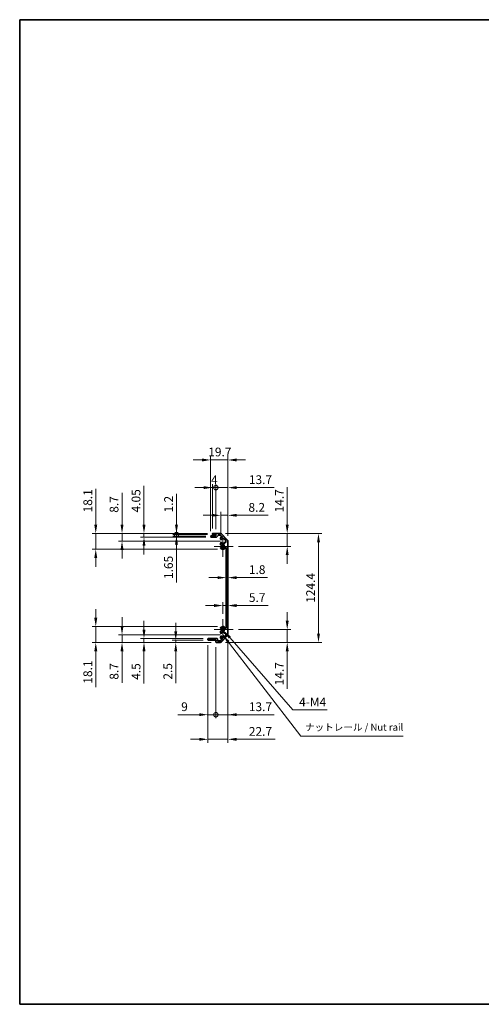
# Model space of a CAD drawing. Units: millimetres. Extents: x 0 to 12572, y -45 to 1686.
# Drawn here: x 7078 to 7605, y 0 to 1124 of the extents above; entities that cross this region are included whole.
import ezdxf

# ---------------------------------------------------------------- set-up
doc = ezdxf.new("R2010")
doc.units = ezdxf.units.MM
doc.linetypes.add('CHAIN', pattern=[0.3543, 0.2362, -0.0295, 0.0591, -0.0295])
for name, color, linetype, lineweight in [('Border (ISO)', 7, 'Continuous', 35), ('Center Mark (ISO)', 131, 'Continuous', 18), ('Dimension (ISO)', 7, 'Continuous', 18), ('Dimension (ISO) @ 1', 7, 'Continuous', 18), ('Symbol (ISO)', 7, 'Continuous', 18), ('Symbol (ISO) @ 1', 7, 'Continuous', 18), ('Visible (ISO)', 7, 'Continuous', 35), ('Visible Narrow (ISO)', 7, 'Continuous', 25)]:
    doc.layers.add(name, color=color, linetype=linetype, lineweight=lineweight)
doc.styles.add('Note Text (TK)', font='txt')
doc.styles.add('Note Text (TK)English', font='arial.ttf')
doc.dimstyles.new('Default - Method 1b (TK)$7', dxfattribs={"dimscale": 6, "dimtxt": 2.5, "dimasz": 2.5, "dimexe": 1, "dimexo": 1.5, "dimgap": 1, "dimtad": 1, "dimtoh": 1, "dimrnd": 1e-08, "dimdsep": 46, "dimtxsty": 'Note Text (TK)', "dimcen": 0.09, "dimdle": 5, "dimclrd": 100, "dimclre": 100, "dimclrt": 7, "dimadec": 1, "dimazin": 1, "dimtfac": 1, "dimtmove": 0, "dimatfit": 3, "dimfxl": 1, "dimtolj": 1, "dimlwd": -1, "dimlwe": -1, "dimarcsym": 0})
doc.dimstyles.new('Default - Method 1b (TK)English', dxfattribs={"dimscale": 4, "dimtxt": 2.5, "dimasz": 2.5, "dimexe": 1, "dimexo": 1.5, "dimgap": 1, "dimtad": 1, "dimtoh": 1, "dimrnd": 1e-08, "dimdsep": 46, "dimtxsty": 'Note Text (TK)English', "dimcen": 0.09, "dimdle": 5, "dimclrd": 100, "dimclre": 100, "dimclrt": 7, "dimadec": 1, "dimazin": 1, "dimtfac": 1, "dimtmove": 0, "dimatfit": 3, "dimfxl": 1, "dimtolj": 1, "dimlwd": -1, "dimlwe": -1, "dimarcsym": 0})

# ---------------------------------------------------------------- blocks, each defined once
blk = doc.blocks.new('図面枠 tk図枠')
at = {"layer": 'Border (ISO)'}
for p, q in [((21, 289), (412, 289)), ((21, 289), (21, 8)), ((412, 289), (412, 8)), ((21, 8), (412, 8))]:
    blk.add_line(p, q, dxfattribs=at)
blk = doc.blocks.new('*D96')
at = {"layer": 'Defpoints', "color": 0}
for p in [(7314, 487.1), (7315.8, 487.1), (7315.8, 487.1)]:
    blk.add_point(p, dxfattribs=at)
at = {"layer": 'Dimension (ISO)', "color": 100}
for p, q in [((7304, 487.1), (7294, 487.1)), ((7314, 487.1), (7315.8, 487.1)), ((7325.8, 487.1), (7361.1, 487.1))]:
    blk.add_line(p, q, dxfattribs=at)
for points in [[(7304, 488.7), (7304, 485.4), (7314, 487.1)], [(7325.8, 488.7), (7325.8, 485.4), (7315.8, 487.1)]]:
    blk.add_solid(points, dxfattribs=at)
at = {"layer": 'Dimension (ISO)', "color": 7, "insert": (7339.8, 496.2), "char_height": 10, "attachment_point": 4, "style": 'Note Text (TK)English'}
blk.add_mtext('\\A1;1.8', dxfattribs=at)
blk = doc.blocks.new('*D97')
at = {"layer": 'Defpoints', "color": 0}
for p in [(7315.8, 455.2), (7315.8, 455.2), (7310.1, 439.6)]:
    blk.add_point(p, dxfattribs=at)
at = {"layer": 'Dimension (ISO)', "color": 100}
for p, q in [((7300.1, 455.2), (7290.1, 455.2)), ((7310.1, 445.6), (7310.1, 459.2)), ((7310.1, 455.2), (7315.8, 455.2)), ((7325.8, 455.2), (7362, 455.2))]:
    blk.add_line(p, q, dxfattribs=at)
for points in [[(7300.1, 456.9), (7300.1, 453.5), (7310.1, 455.2)], [(7325.8, 456.9), (7325.8, 453.5), (7315.8, 455.2)]]:
    blk.add_solid(points, dxfattribs=at)
at = {"layer": 'Dimension (ISO)', "color": 7, "insert": (7339.8, 464.3), "char_height": 10, "attachment_point": 4, "style": 'Note Text (TK)English'}
blk.add_mtext('\\A1;5.7', dxfattribs=at)
blk = doc.blocks.new('*D98')
at = {"layer": 'Defpoints', "color": 0}
for p in [(7307, 537.5), (7383.6, 537.5), (7321.9, 522.8)]:
    blk.add_point(p, dxfattribs=at)
at = {"layer": 'Dimension (ISO)', "color": 100}
for p, q in [((7383.6, 547.5), (7383.6, 590.5)), ((7313, 537.5), (7387.6, 537.5)), ((7383.6, 522.8), (7383.6, 537.5)), ((7327.9, 522.8), (7387.6, 522.8)), ((7383.6, 512.8), (7383.6, 502.8))]:
    blk.add_line(p, q, dxfattribs=at)
for points in [[(7381.9, 547.5), (7385.3, 547.5), (7383.6, 537.5)], [(7381.9, 512.8), (7385.3, 512.8), (7383.6, 522.8)]]:
    blk.add_solid(points, dxfattribs=at)
at = {"layer": 'Dimension (ISO)', "color": 7, "insert": (7374.6, 561.5), "char_height": 10, "attachment_point": 4, "rotation": 90, "style": 'Note Text (TK)English'}
blk.add_mtext('\\A1;14.7', dxfattribs=at)
blk = doc.blocks.new('*D99')
at = {"layer": 'Defpoints', "color": 0}
for p in [(7321.9, 427.8), (7307, 413.1), (7383.6, 413.1)]:
    blk.add_point(p, dxfattribs=at)
at = {"layer": 'Dimension (ISO)', "color": 100}
for p, q in [((7383.6, 437.8), (7383.6, 447.8)), ((7327.9, 427.8), (7387.6, 427.8)), ((7383.6, 427.8), (7383.6, 413.1)), ((7313, 413.1), (7387.6, 413.1)), ((7383.6, 403.1), (7383.6, 360.1))]:
    blk.add_line(p, q, dxfattribs=at)
for points in [[(7381.9, 437.8), (7385.3, 437.8), (7383.6, 427.8)], [(7381.9, 403.1), (7385.3, 403.1), (7383.6, 413.1)]]:
    blk.add_solid(points, dxfattribs=at)
at = {"layer": 'Dimension (ISO)', "color": 7, "insert": (7374.6, 364.1), "char_height": 10, "attachment_point": 4, "rotation": 90, "style": 'Note Text (TK)English'}
blk.add_mtext('\\A1;14.7', dxfattribs=at)
blk = doc.blocks.new('*D100')
at = {"layer": 'Defpoints', "color": 0}
for p in [(7307, 537.5), (7307, 413.1), (7419.3, 413.1)]:
    blk.add_point(p, dxfattribs=at)
at = {"layer": 'Dimension (ISO)', "color": 100}
for p, q in [((7313, 537.5), (7423.3, 537.5)), ((7419.3, 527.5), (7419.3, 423.1)), ((7313, 413.1), (7423.3, 413.1))]:
    blk.add_line(p, q, dxfattribs=at)
for points in [[(7417.7, 527.5), (7421, 527.5), (7419.3, 537.5)], [(7417.7, 423.1), (7421, 423.1), (7419.3, 413.1)]]:
    blk.add_solid(points, dxfattribs=at)
at = {"layer": 'Dimension (ISO)', "color": 7, "insert": (7410.3, 458.3), "char_height": 10, "attachment_point": 4, "rotation": 90, "style": 'Note Text (TK)English'}
blk.add_mtext('\\A1;124.4', dxfattribs=at)
blk = doc.blocks.new('_DotSmall')
at = {"color": 0, "linetype": 'ByBlock', "const_width": 0.5}
blk.add_lwpolyline([(-0.0625, 0, 1), (0.0625, 0, 1)], format="xyb", close=True, dxfattribs=at)
blk = doc.blocks.new('*D101')
at = {"layer": 'Defpoints', "color": 0}
for p in [(7302.1, 589.8), (7298.1, 537), (7302.1, 536.3)]:
    blk.add_point(p, dxfattribs=at)
at = {"layer": 'Dimension (ISO)', "color": 100}
for p, q in [((7288.1, 589.8), (7278.1, 589.8)), ((7298.1, 543), (7298.1, 593.8)), ((7298.1, 589.8), (7302.1, 589.8)), ((7302.1, 542.3), (7302.1, 593.8)), ((7302.1, 589.8), (7312.1, 589.8))]:
    blk.add_line(p, q, dxfattribs=at)
blk.add_solid([(7288.1, 591.5), (7288.1, 588.2), (7298.1, 589.8)], dxfattribs=at)
at = {"layer": 'Dimension (ISO)', "color": 100, "xscale": 10, "yscale": 10, "zscale": 10, "rotation": 180}
blk.add_blockref('_DotSmall', (7302.1, 589.8), dxfattribs=at)
at = {"layer": 'Dimension (ISO)', "color": 7, "insert": (7296.6, 598.8), "char_height": 10, "attachment_point": 4, "style": 'Note Text (TK)English'}
blk.add_mtext('\\A1;4', dxfattribs=at)
blk = doc.blocks.new('*D102')
at = {"layer": 'Defpoints', "color": 0}
for p in [(7315.8, 589.8), (7302.1, 536.3), (7315.8, 528.7)]:
    blk.add_point(p, dxfattribs=at)
at = {"layer": 'Dimension (ISO)', "color": 100}
for p, q in [((7302.1, 589.8), (7292.1, 589.8)), ((7302.1, 542.3), (7302.1, 593.8)), ((7302.1, 589.8), (7315.8, 589.8)), ((7315.8, 534.7), (7315.8, 593.8)), ((7325.8, 589.8), (7368.8, 589.8))]:
    blk.add_line(p, q, dxfattribs=at)
blk.add_solid([(7325.8, 591.5), (7325.8, 588.2), (7315.8, 589.8)], dxfattribs=at)
at = {"layer": 'Dimension (ISO)', "color": 100, "xscale": 10, "yscale": 10, "zscale": 10}
blk.add_blockref('_DotSmall', (7302.1, 589.8), dxfattribs=at)
at = {"layer": 'Dimension (ISO)', "color": 7, "insert": (7339.8, 598.9), "char_height": 10, "attachment_point": 4, "style": 'Note Text (TK)English'}
blk.add_mtext('\\A1;13.7', dxfattribs=at)
blk = doc.blocks.new('*D103')
at = {"layer": 'Defpoints', "color": 0}
for p in [(7315.8, 621.4), (7296.1, 534.1), (7315.8, 528.7)]:
    blk.add_point(p, dxfattribs=at)
at = {"layer": 'Dimension (ISO)', "color": 100}
for p, q in [((7286.1, 621.4), (7276.1, 621.4)), ((7296.1, 540.1), (7296.1, 625.4)), ((7296.1, 621.4), (7315.8, 621.4)), ((7315.8, 534.7), (7315.8, 625.4)), ((7325.8, 621.4), (7335.8, 621.4))]:
    blk.add_line(p, q, dxfattribs=at)
for points in [[(7286.1, 623.1), (7286.1, 619.7), (7296.1, 621.4)], [(7325.8, 623.1), (7325.8, 619.7), (7315.8, 621.4)]]:
    blk.add_solid(points, dxfattribs=at)
at = {"layer": 'Dimension (ISO)', "color": 7, "insert": (7293.4, 630.5), "char_height": 10, "attachment_point": 4, "style": 'Note Text (TK)English'}
blk.add_mtext('\\A1;19.7', dxfattribs=at)
blk = doc.blocks.new('*D104')
at = {"layer": 'Defpoints', "color": 0}
for p in [(7315.8, 421.9), (7302.1, 413.6), (7315.8, 330.6)]:
    blk.add_point(p, dxfattribs=at)
at = {"layer": 'Dimension (ISO)', "color": 100}
for p, q in [((7315.8, 415.9), (7315.8, 326.6)), ((7302.1, 407.6), (7302.1, 326.6)), ((7302.1, 330.6), (7292.1, 330.6)), ((7302.1, 330.6), (7315.8, 330.6)), ((7325.8, 330.6), (7368.8, 330.6))]:
    blk.add_line(p, q, dxfattribs=at)
blk.add_solid([(7325.8, 332.3), (7325.8, 329), (7315.8, 330.6)], dxfattribs=at)
at = {"layer": 'Dimension (ISO)', "color": 100, "xscale": 10, "yscale": 10, "zscale": 10}
blk.add_blockref('_DotSmall', (7302.1, 330.6), dxfattribs=at)
at = {"layer": 'Dimension (ISO)', "color": 7, "insert": (7339.8, 339.7), "char_height": 10, "attachment_point": 4, "style": 'Note Text (TK)English'}
blk.add_mtext('\\A1;13.7', dxfattribs=at)
blk = doc.blocks.new('*D105')
at = {"layer": 'Defpoints', "color": 0}
for p in [(7293.1, 416.1), (7302.1, 413.6), (7302.1, 330.6)]:
    blk.add_point(p, dxfattribs=at)
at = {"layer": 'Dimension (ISO)', "color": 100}
for p, q in [((7293.1, 410.1), (7293.1, 326.6)), ((7302.1, 407.6), (7302.1, 326.6)), ((7283.1, 330.6), (7258.5, 330.6)), ((7302.1, 330.6), (7293.1, 330.6)), ((7302.1, 330.6), (7322.1, 330.6))]:
    blk.add_line(p, q, dxfattribs=at)
blk.add_solid([(7283.1, 332.3), (7283.1, 329), (7293.1, 330.6)], dxfattribs=at)
at = {"layer": 'Dimension (ISO)', "color": 100, "xscale": 10, "yscale": 10, "zscale": 10, "rotation": 180}
blk.add_blockref('_DotSmall', (7302.1, 330.6), dxfattribs=at)
at = {"layer": 'Dimension (ISO)', "color": 7, "insert": (7262.5, 339.7), "char_height": 10, "attachment_point": 4, "style": 'Note Text (TK)English'}
blk.add_mtext('\\A1;9', dxfattribs=at)
blk = doc.blocks.new('*D106')
at = {"layer": 'Defpoints', "color": 0}
for p in [(7308.6, 429.4), (7311.5, 426.2)]:
    blk.add_point(p, dxfattribs=at)
at = {"layer": 'Dimension (ISO)', "color": 100}
for p, q in [((7309.7, 427.8), (7310.4, 427.8)), ((7310.1, 427.4), (7310.1, 428.2)), ((7390.1, 336.1), (7318.1, 418.6)), ((7429.1, 336.1), (7390.1, 336.1))]:
    blk.add_line(p, q, dxfattribs=at)
blk.add_solid([(7319.3, 419.7), (7316.8, 417.5), (7311.5, 426.2)], dxfattribs=at)
at = {"layer": 'Dimension (ISO)', "color": 7, "insert": (7394.1, 345.1), "char_height": 10, "attachment_point": 4, "style": 'Note Text (TK)English'}
blk.add_mtext('\\A1; 4-M4', dxfattribs=at)
blk = doc.blocks.new('*D107')
at = {"layer": 'Defpoints', "color": 0}
for p in [(7257.1, 537.5), (7298.6, 537.5), (7298.6, 536.3)]:
    blk.add_point(p, dxfattribs=at)
at = {"layer": 'Dimension (ISO)', "color": 100}
for p, q in [((7257.1, 547.5), (7257.1, 582.7)), ((7292.6, 537.5), (7253.1, 537.5)), ((7292.6, 536.3), (7253.1, 536.3)), ((7257.1, 536.3), (7257.1, 537.5)), ((7257.1, 536.3), (7257.1, 526.3))]:
    blk.add_line(p, q, dxfattribs=at)
blk.add_solid([(7255.4, 547.5), (7258.8, 547.5), (7257.1, 537.5)], dxfattribs=at)
at = {"layer": 'Dimension (ISO)', "color": 100, "xscale": 10, "yscale": 10, "zscale": 10, "rotation": 90}
blk.add_blockref('_DotSmall', (7257.1, 536.3), dxfattribs=at)
at = {"layer": 'Dimension (ISO)', "color": 7, "insert": (7248.1, 561.5), "char_height": 10, "attachment_point": 4, "rotation": 90, "style": 'Note Text (TK)English'}
blk.add_mtext('\\A1;1.2', dxfattribs=at)
blk = doc.blocks.new('*D108')
at = {"layer": 'Defpoints', "color": 0}
for p in [(7257.1, 536.3), (7296.6, 534.6), (7298.6, 536.3)]:
    blk.add_point(p, dxfattribs=at)
at = {"layer": 'Dimension (ISO)', "color": 100}
for p, q in [((7257.1, 536.3), (7257.1, 556.3)), ((7292.6, 536.3), (7253.1, 536.3)), ((7290.6, 534.6), (7253.1, 534.6)), ((7257.1, 536.3), (7257.1, 534.6)), ((7257.1, 524.6), (7257.1, 481.5))]:
    blk.add_line(p, q, dxfattribs=at)
blk.add_solid([(7255.4, 524.6), (7258.8, 524.6), (7257.1, 534.6)], dxfattribs=at)
at = {"layer": 'Dimension (ISO)', "color": 100, "xscale": 10, "yscale": 10, "zscale": 10, "rotation": 270}
blk.add_blockref('_DotSmall', (7257.1, 536.3), dxfattribs=at)
at = {"layer": 'Dimension (ISO)', "color": 7, "insert": (7248, 485.5), "char_height": 10, "attachment_point": 4, "rotation": 90, "style": 'Note Text (TK)English'}
blk.add_mtext('\\A1;1.65', dxfattribs=at)
blk = doc.blocks.new('*D109')
at = {"layer": 'Defpoints', "color": 0}
for p in [(7220, 537.5), (7296.6, 533.4), (7298.6, 537.5)]:
    blk.add_point(p, dxfattribs=at)
at = {"layer": 'Dimension (ISO)', "color": 100}
for p, q in [((7220, 547.5), (7220, 592)), ((7292.6, 537.5), (7216, 537.5)), ((7290.6, 533.4), (7216, 533.4)), ((7220, 533.4), (7220, 537.5)), ((7220, 523.4), (7220, 513.4))]:
    blk.add_line(p, q, dxfattribs=at)
for points in [[(7218.3, 547.5), (7221.7, 547.5), (7220, 537.5)], [(7218.3, 523.4), (7221.7, 523.4), (7220, 533.4)]]:
    blk.add_solid(points, dxfattribs=at)
at = {"layer": 'Dimension (ISO)', "color": 7, "insert": (7210.9, 561.5), "char_height": 10, "attachment_point": 4, "rotation": 90, "style": 'Note Text (TK)English'}
blk.add_mtext('\\A1;4.05', dxfattribs=at)
blk = doc.blocks.new('*D110')
at = {"layer": 'Defpoints', "color": 0}
for p in [(7298.6, 537.5), (7164.9, 519.4), (7310.1, 519.4)]:
    blk.add_point(p, dxfattribs=at)
at = {"layer": 'Dimension (ISO)', "color": 100}
for p, q in [((7164.9, 547.5), (7164.9, 588.6)), ((7292.6, 537.5), (7160.9, 537.5)), ((7164.9, 519.4), (7164.9, 537.5)), ((7304.1, 519.4), (7160.9, 519.4)), ((7164.9, 509.4), (7164.9, 499.4))]:
    blk.add_line(p, q, dxfattribs=at)
for points in [[(7163.2, 547.5), (7166.6, 547.5), (7164.9, 537.5)], [(7163.2, 509.4), (7166.6, 509.4), (7164.9, 519.4)]]:
    blk.add_solid(points, dxfattribs=at)
at = {"layer": 'Dimension (ISO)', "color": 7, "insert": (7155.8, 561.5), "char_height": 10, "attachment_point": 4, "rotation": 90, "style": 'Note Text (TK)English'}
blk.add_mtext('\\A1;18.1', dxfattribs=at)
blk = doc.blocks.new('*D111')
at = {"layer": 'Defpoints', "color": 0}
for p in [(7293.1, 416.1), (7315.8, 421.9), (7315.8, 302.5)]:
    blk.add_point(p, dxfattribs=at)
at = {"layer": 'Dimension (ISO)', "color": 100}
for p, q in [((7315.8, 415.9), (7315.8, 298.5)), ((7293.1, 410.1), (7293.1, 298.5)), ((7283.1, 302.5), (7273.1, 302.5)), ((7293.1, 302.5), (7315.8, 302.5)), ((7325.8, 302.5), (7369.9, 302.5))]:
    blk.add_line(p, q, dxfattribs=at)
for points in [[(7283.1, 304.2), (7283.1, 300.8), (7293.1, 302.5)], [(7325.8, 304.2), (7325.8, 300.8), (7315.8, 302.5)]]:
    blk.add_solid(points, dxfattribs=at)
at = {"layer": 'Dimension (ISO)', "color": 7, "insert": (7339.8, 311.5), "char_height": 10, "attachment_point": 4, "style": 'Note Text (TK)English'}
blk.add_mtext('\\A1;22.7', dxfattribs=at)
blk = doc.blocks.new('*D112')
at = {"layer": 'Defpoints', "color": 0}
for p in [(7256.3, 413.1), (7293.6, 415.6), (7302.6, 413.1)]:
    blk.add_point(p, dxfattribs=at)
at = {"layer": 'Dimension (ISO)', "color": 100}
for p, q in [((7256.3, 425.6), (7256.3, 435.6)), ((7287.6, 415.6), (7252.3, 415.6)), ((7296.6, 413.1), (7252.3, 413.1)), ((7256.3, 415.6), (7256.3, 413.1)), ((7256.3, 403.1), (7256.3, 366.6))]:
    blk.add_line(p, q, dxfattribs=at)
for points in [[(7254.6, 425.6), (7257.9, 425.6), (7256.3, 415.6)], [(7254.6, 403.1), (7257.9, 403.1), (7256.3, 413.1)]]:
    blk.add_solid(points, dxfattribs=at)
at = {"layer": 'Dimension (ISO)', "color": 7, "insert": (7247.2, 370.6), "char_height": 10, "attachment_point": 4, "rotation": 90, "style": 'Note Text (TK)English'}
blk.add_mtext('\\A1;2.5', dxfattribs=at)
blk = doc.blocks.new('*D113')
at = {"layer": 'Defpoints', "color": 0}
for p in [(7293.6, 417.6), (7220, 413.1), (7302.6, 413.1)]:
    blk.add_point(p, dxfattribs=at)
at = {"layer": 'Dimension (ISO)', "color": 100}
for p, q in [((7220, 427.6), (7220, 437.6)), ((7287.6, 417.6), (7216, 417.6)), ((7220, 417.6), (7220, 413.1)), ((7296.6, 413.1), (7216, 413.1)), ((7220, 403.1), (7220, 366.4))]:
    blk.add_line(p, q, dxfattribs=at)
for points in [[(7218.3, 427.6), (7221.7, 427.6), (7220, 417.6)], [(7218.3, 403.1), (7221.7, 403.1), (7220, 413.1)]]:
    blk.add_solid(points, dxfattribs=at)
at = {"layer": 'Dimension (ISO)', "color": 7, "insert": (7210.9, 370.4), "char_height": 10, "attachment_point": 4, "rotation": 90, "style": 'Note Text (TK)English'}
blk.add_mtext('\\A1;4.5', dxfattribs=at)
blk = doc.blocks.new('*D114')
at = {"layer": 'Defpoints', "color": 0}
for p in [(7310.1, 431.2), (7164.9, 413.1), (7302.6, 413.1)]:
    blk.add_point(p, dxfattribs=at)
at = {"layer": 'Dimension (ISO)', "color": 100}
for p, q in [((7164.9, 441.2), (7164.9, 451.2)), ((7304.1, 431.2), (7160.9, 431.2)), ((7164.9, 431.2), (7164.9, 413.1)), ((7296.6, 413.1), (7160.9, 413.1)), ((7164.9, 403.1), (7164.9, 362))]:
    blk.add_line(p, q, dxfattribs=at)
for points in [[(7163.2, 441.2), (7166.6, 441.2), (7164.9, 431.2)], [(7163.2, 403.1), (7166.6, 403.1), (7164.9, 413.1)]]:
    blk.add_solid(points, dxfattribs=at)
at = {"layer": 'Dimension (ISO)', "color": 7, "insert": (7155.8, 366), "char_height": 10, "attachment_point": 4, "rotation": 90, "style": 'Note Text (TK)English'}
blk.add_mtext('\\A1;18.1', dxfattribs=at)
blk = doc.blocks.new('*D115')
at = {"layer": 'Defpoints', "color": 0}
for p in [(7194.9, 537.5), (7298.6, 537.5), (7313.3, 528.8)]:
    blk.add_point(p, dxfattribs=at)
at = {"layer": 'Dimension (ISO)', "color": 100}
for p, q in [((7194.9, 547.5), (7194.9, 583.7)), ((7292.6, 537.5), (7190.9, 537.5)), ((7307.3, 528.8), (7190.9, 528.8)), ((7194.9, 528.8), (7194.9, 537.5)), ((7194.9, 518.8), (7194.9, 508.8))]:
    blk.add_line(p, q, dxfattribs=at)
for points in [[(7193.2, 547.5), (7196.6, 547.5), (7194.9, 537.5)], [(7193.2, 518.8), (7196.6, 518.8), (7194.9, 528.8)]]:
    blk.add_solid(points, dxfattribs=at)
at = {"layer": 'Dimension (ISO)', "color": 7, "insert": (7185.8, 570.6), "char_height": 10, "attachment_point": 5, "rotation": 90, "style": 'Note Text (TK)English'}
blk.add_mtext('\\A1;8.7', dxfattribs=at)
blk = doc.blocks.new('*D116')
at = {"layer": 'Defpoints', "color": 0}
for p in [(7313.3, 421.8), (7194.9, 413.1), (7302.6, 413.1)]:
    blk.add_point(p, dxfattribs=at)
at = {"layer": 'Dimension (ISO)', "color": 100}
for p, q in [((7194.9, 431.8), (7194.9, 441.8)), ((7307.3, 421.8), (7190.9, 421.8)), ((7194.9, 421.8), (7194.9, 413.1)), ((7296.6, 413.1), (7190.9, 413.1)), ((7194.9, 403.1), (7194.9, 366.9))]:
    blk.add_line(p, q, dxfattribs=at)
for points in [[(7193.2, 431.8), (7196.6, 431.8), (7194.9, 421.8)], [(7193.2, 403.1), (7196.6, 403.1), (7194.9, 413.1)]]:
    blk.add_solid(points, dxfattribs=at)
at = {"layer": 'Dimension (ISO)', "color": 7, "insert": (7185.8, 380), "char_height": 10, "attachment_point": 5, "rotation": 90, "style": 'Note Text (TK)English'}
blk.add_mtext('\\A1;8.7', dxfattribs=at)
blk = doc.blocks.new('*D117')
at = {"layer": 'Defpoints', "color": 0}
for p in [(7315.8, 558.2), (7307.6, 532.6), (7315.8, 528.7)]:
    blk.add_point(p, dxfattribs=at)
at = {"layer": 'Dimension (ISO)', "color": 100}
for p, q in [((7307.6, 538.6), (7307.6, 562.2)), ((7315.8, 534.7), (7315.8, 562.2)), ((7297.6, 558.2), (7287.6, 558.2)), ((7307.6, 558.2), (7315.8, 558.2)), ((7325.8, 558.2), (7361.9, 558.2))]:
    blk.add_line(p, q, dxfattribs=at)
for points in [[(7297.6, 559.9), (7297.6, 556.6), (7307.6, 558.2)], [(7325.8, 559.9), (7325.8, 556.6), (7315.8, 558.2)]]:
    blk.add_solid(points, dxfattribs=at)
at = {"layer": 'Dimension (ISO)', "color": 7, "insert": (7348.8, 567.3), "char_height": 10, "attachment_point": 5, "style": 'Note Text (TK)English'}
blk.add_mtext('\\A1;8.2', dxfattribs=at)

msp = doc.modelspace()

# ---------------------------------------------------------------- linework, layer by layer
at = {"layer": 'Center Mark (ISO)', "linetype": 'CHAIN', "ltscale": 6.556024}
for p, q in [((7310.0787, 534.5989), (7310.0787, 510.9989)), ((7310.0787, 439.5989), (7310.0787, 415.9989))]:
    msp.add_line(p, q, dxfattribs=at)
at = {"layer": 'Center Mark (ISO)', "linetype": 'CHAIN', "ltscale": 6.05598}
for p, q in [((7321.8787, 522.7989), (7300.0787, 522.7989)), ((7321.8787, 427.7989), (7300.0787, 427.7989))]:
    msp.add_line(p, q, dxfattribs=at)
at = {"layer": 'Visible (ISO)'}
for p, q in [((7296.0787, 533.9489), (7296.0787, 534.1489)), ((7296.5787, 534.6489), (7302.0787, 534.6489)), ((7302.8542, 533.4489), (7296.5787, 533.4489)), ((7298.0787, 536.7989), (7298.0787, 536.9989)), ((7298.5787, 537.4989), (7306.9503, 537.4989)), ((7302.0787, 536.2989), (7298.5787, 536.2989)), ((7302.0787, 534.6489), (7302.0787, 536.2989)), ((7304.9295, 535.5311), (7303.2279, 533.6168)), ((7306.826, 535.6989), (7305.3032, 535.6989)), ((7308.7296, 534.0025), (7307.1796, 535.5525)), ((7307.5787, 530.9989), (7307.5787, 532.6489)), ((7308.0787, 533.1489), (7308.376, 533.1489)), ((7308.8287, 530.4989), (7308.0787, 530.4989)), ((7308.3645, 536.9132), (7315.1929, 530.0847)), ((7308.8287, 531.8989), (7308.8287, 530.4989)), ((7311.6287, 531.8989), (7308.8287, 531.8989)), ((7311.6287, 530.4989), (7311.6287, 531.8989)), ((7313.3287, 530.4989), (7311.6287, 530.4989)), ((7313.3287, 527.0989), (7313.3287, 530.4989)), ((7315.7787, 528.6705), (7315.7787, 421.9274)), ((7307.5786, 520.6121), (7307.5787, 521.1263)), ((7307.5787, 524.4716), (7307.5787, 526.5989)), ((7308.0787, 527.0989), (7308.8287, 527.0989)), ((7308.8287, 527.0989), (7308.8287, 525.6989)), ((7308.8287, 525.6989), (7311.6287, 525.6989)), ((7311.6287, 527.0989), (7313.3287, 527.0989)), ((7311.6287, 525.6989), (7311.6287, 527.0989)), ((7313.9787, 429.7087), (7313.9787, 520.8892)), ((7307.5787, 429.4716), (7307.5786, 429.9858)), ((7293.0787, 416.0989), (7293.0787, 417.0989)), ((7293.5787, 417.5989), (7303.3787, 417.5989)), ((7303.8787, 417.0989), (7303.8787, 415.3989)), ((7307.1796, 415.0454), (7308.7296, 416.5954)), ((7307.5787, 423.9989), (7307.5787, 426.1263)), ((7307.5787, 417.9489), (7307.5787, 419.5989)), ((7308.8287, 423.4989), (7308.0787, 423.4989)), ((7308.0787, 420.0989), (7308.8287, 420.0989)), ((7308.376, 417.4489), (7308.0787, 417.4489)), ((7315.1929, 420.5132), (7308.3645, 413.6847)), ((7308.8287, 424.8989), (7308.8287, 423.4989)), ((7311.6287, 424.8989), (7308.8287, 424.8989)), ((7308.8287, 420.0989), (7308.8287, 418.6989)), ((7308.8287, 418.6989), (7311.6287, 418.6989)), ((7311.6287, 423.4989), (7311.6287, 424.8989)), ((7313.3287, 423.4989), (7311.6287, 423.4989)), ((7311.6287, 420.0989), (7313.3287, 420.0989)), ((7311.6287, 418.6989), (7311.6287, 420.0989)), ((7313.3287, 420.0989), (7313.3287, 423.4989)), ((7302.0787, 415.5989), (7293.5787, 415.5989)), ((7302.0787, 413.5989), (7302.0787, 415.5989)), ((7306.9503, 413.0989), (7302.5787, 413.0989)), ((7304.3787, 414.8989), (7306.826, 414.8989))]:
    msp.add_line(p, q, dxfattribs=at)
for centre, radius, start, end in [((7296.5787, 534.1489), 0.5, 90, 180), ((7296.5787, 533.9489), 0.5, 180, 270), ((7298.5787, 536.9989), 0.5, 90, 180), ((7298.5787, 536.7989), 0.5, 180, 270), ((7302.8542, 533.9489), 0.5, 270, 318.3664607), ((7305.3032, 535.1989), 0.5, 90, 138.3664607), ((7306.826, 535.1989), 0.5, 45, 90), ((7306.9503, 535.4989), 2, 45, 90), ((7308.0787, 532.6489), 0.5, 90, 180), ((7308.0787, 530.9989), 0.5, 180, 270), ((7308.376, 533.6489), 0.5, 270, 45), ((7313.7787, 528.6705), 2, 0, 45), ((7308.3363, 520.8692), 0.8001, 198.7439012, 227.9202131), ((7308.0787, 526.5989), 0.5, 90, 180), ((7308.3363, 524.7287), 0.8, 198.7439012, 312.0797869), ((7308.3363, 520.8692), 0.8, 47.9202131, 161.2560988), ((7310.0787, 522.7989), 3.4001, 227.9202131, 330.6794706), ((7310.0787, 522.7989), 1.8, 227.9202131, 132.0797869), ((7313.479, 520.8892), 0.4997, 0, 150.6794706), ((7308.3363, 429.7287), 0.8001, 132.0797869, 161.2560988), ((7308.3363, 429.7287), 0.8, 198.7439012, 312.0797869), ((7310.0787, 427.7989), 3.4001, 29.3205294, 132.0797869), ((7310.0787, 427.7989), 1.8, 227.9202131, 132.0797869), ((7313.479, 429.7087), 0.4997, 209.3205294, 0), ((7293.5787, 417.0989), 0.5, 90, 180), ((7293.5787, 416.0989), 0.5, 180, 270), ((7303.3787, 417.0989), 0.5, 0, 90), ((7308.3363, 425.8692), 0.8, 47.9202131, 161.2560988), ((7308.0787, 423.9989), 0.5, 180, 270), ((7308.0787, 419.5989), 0.5, 90, 180), ((7308.0787, 417.9489), 0.5, 180, 270), ((7308.376, 416.9489), 0.5, 315, 90), ((7313.7787, 421.9274), 2, 315, 0), ((7302.5787, 413.5989), 0.5, 180, 270), ((7304.3787, 415.3989), 0.5, 180, 270), ((7306.826, 415.3989), 0.5, 270, 315), ((7306.9503, 415.0989), 2, 270, 315)]:
    msp.add_arc(centre, radius, start, end, dxfattribs=at)
at = {"layer": 'Visible Narrow (ISO)'}
for centre in [(7310.0787, 522.7989), (7310.0787, 427.7989)]:
    msp.add_arc(centre, 2.179, 211.4888327, 148.5111673, dxfattribs=at)

# ---------------------------------------------------------------- block references
at = {"xscale": 4, "yscale": 4, "zscale": 4}
msp.add_blockref('図面枠 tk図枠', (6994, -32), dxfattribs=at)

# ---------------------------------------------------------------- texts
at = {"layer": 'Symbol (ISO)', "color": 7, "insert": (7403.9968, 309.8035), "char_height": 8, "width": 149.232341, "attachment_point": 7, "line_spacing_factor": 1.5, "style": 'Note Text (TK)'}
msp.add_mtext('ナットレール / Nut rail', dxfattribs=at)

# ---------------------------------------------------------------- dimensions: what is measured, and where the dimension line sits
at = {"layer": 'Dimension (ISO)', "color": 100}
for base, p1, p2, picture, middle in [((7194.9083, 537.4989), (7313.3287, 528.7989), (7298.5787, 537.4989), '*D115', (7185.8026, 570.6088)), ((7194.9083, 413.0989), (7313.3287, 421.7989), (7302.5787, 413.0989), '*D116', (7185.8026, 379.9891))]:
    dim = msp.add_linear_dim(base=base, p1=p1, p2=p2, angle=90, dimstyle='Default - Method 1b (TK)English', override={"dimscale": 1, "dimtxt": 10, "dimasz": 10, "dimexe": 4, "dimexo": 6, "dimgap": 4, "dimtoh": 0, "dimcen": 0.36, "dimatfit": 1}, dxfattribs=at)
    dim.commit()
    dim.dimension.update_dxf_attribs({"geometry": picture, "text_midpoint": middle})
dim = msp.add_linear_dim(base=(7315.7787, 558.2255), p1=(7307.5787, 532.6489), p2=(7315.7787, 528.6705), dimstyle='Default - Method 1b (TK)English', override={"dimscale": 1, "dimtxt": 10, "dimasz": 10, "dimexe": 4, "dimexo": 6, "dimgap": 4, "dimtoh": 0, "dimcen": 0.36, "dimatfit": 1}, dxfattribs=at)
dim.commit()
dim.dimension.update_dxf_attribs({"geometry": '*D117', "text_midpoint": (7348.8374, 567.3313)})
at = {"layer": 'Dimension (ISO) @ 1', "color": 100}
for base, p1, p2, override, picture, middle in [((7315.7787, 621.4012), (7296.0787, 534.1489), (7315.7787, 528.6705), {"dimscale": 1, "dimtxt": 10, "dimasz": 10, "dimexe": 4, "dimexo": 6, "dimgap": 4, "dimtoh": 0, "dimdec": 2, "dimcen": 0.36, "dimtp": 0, "dimtm": 0, "dimtdec": 2, "dimtix": 0, "dimtofl": 1, "dimtmove": 0, "dimatfit": 1}, '*D103', (7305.9287, 621.4012)), ((7315.7787, 487.0756), (7313.9787, 487.0756), (7315.7787, 487.0756), {"dimscale": 1, "dimtxt": 10, "dimasz": 10, "dimexe": 4, "dimexo": 6, "dimgap": 4, "dimtoh": 0, "dimdec": 2, "dimcen": 0.36, "dimse1": 1, "dimse2": 1, "dimtp": 0, "dimtm": 0, "dimtdec": 2, "dimtix": 0, "dimtofl": 1, "dimtmove": 0, "dimatfit": 1}, '*D96', (7348.4213, 487.0756)), ((7315.7787, 302.5078), (7293.0787, 416.0989), (7315.7787, 421.9274), {"dimscale": 1, "dimtxt": 10, "dimasz": 10, "dimexe": 4, "dimexo": 6, "dimgap": 4, "dimtoh": 0, "dimdec": 2, "dimcen": 0.36, "dimtp": 0, "dimtm": 0, "dimtdec": 2, "dimtix": 0, "dimtofl": 1, "dimtmove": 0, "dimatfit": 1}, '*D111', (7352.8517, 302.5078))]:
    dim = msp.add_linear_dim(base=base, p1=p1, p2=p2, dimstyle='Default - Method 1b (TK)English', override=override, dxfattribs=at)
    dim.commit()
    dim.dimension.update_dxf_attribs({"geometry": picture, "text_midpoint": middle, "dimtype": 128})
for base, p1, p2, angle, override, picture, middle in [((7302.0787, 589.8194), (7298.0787, 536.9989), (7302.0787, 536.2989), 180, {"dimscale": 1, "dimtxt": 10, "dimasz": 10, "dimexe": 4, "dimexo": 6, "dimgap": 4, "dimtoh": 0, "dimdec": 2, "dimblk2": 'DotSmall', "dimsah": 1, "dimcen": 0.36, "dimdle": 0, "dimtp": 0, "dimtm": 0, "dimtdec": 2, "dimtix": 0, "dimtofl": 1, "dimtmove": 0, "dimatfit": 1}, '*D101', (7300.0787, 589.8194)), ((7315.7787, 589.8194), (7302.0787, 536.2989), (7315.7787, 528.6705), 180, {"dimscale": 1, "dimtxt": 10, "dimasz": 10, "dimexe": 4, "dimexo": 6, "dimgap": 4, "dimtoh": 0, "dimdec": 2, "dimblk1": 'DotSmall', "dimsah": 1, "dimcen": 0.36, "dimdle": 0, "dimtp": 0, "dimtm": 0, "dimtdec": 2, "dimtix": 0, "dimtofl": 1, "dimtmove": 0, "dimatfit": 1}, '*D102', (7352.2958, 589.8194)), ((7164.8944, 519.3988), (7298.5787, 537.4989), (7310.0787, 519.3988), 90, {"dimscale": 1, "dimtxt": 10, "dimasz": 10, "dimexe": 4, "dimexo": 6, "dimgap": 4, "dimtoh": 0, "dimcen": 0.36, "dimtix": 0, "dimtofl": 1, "dimtmove": 0, "dimatfit": 1}, '*D110', (7164.8944, 573.0508)), ((7220.0029, 537.4989), (7296.5787, 533.4489), (7298.5787, 537.4989), 90, {"dimscale": 1, "dimtxt": 10, "dimasz": 10, "dimexe": 4, "dimexo": 6, "dimgap": 4, "dimtoh": 0, "dimdec": 2, "dimcen": 0.36, "dimtp": 0, "dimtm": 0, "dimtdec": 2, "dimtix": 0, "dimtofl": 1, "dimtmove": 0, "dimatfit": 1}, '*D109', (7220.0029, 574.7254)), ((7383.6004, 537.4989), (7321.8787, 522.7989), (7306.9503, 537.4989), 90, {"dimscale": 1, "dimtxt": 10, "dimasz": 10, "dimexe": 4, "dimexo": 6, "dimgap": 4, "dimtoh": 0, "dimdec": 2, "dimcen": 0.36, "dimtp": 0, "dimtm": 0, "dimtdec": 2, "dimtix": 0, "dimtofl": 1, "dimtmove": 0, "dimatfit": 1}, '*D98', (7383.6004, 574.016)), ((7257.1084, 537.4989), (7298.5787, 536.2989), (7298.5787, 537.4989), 90, {"dimscale": 1, "dimtxt": 10, "dimasz": 10, "dimexe": 4, "dimexo": 6, "dimgap": 4, "dimtoh": 0, "dimdec": 2, "dimblk1": 'DotSmall', "dimsah": 1, "dimcen": 0.36, "dimdle": 0, "dimtp": 0, "dimtm": 0, "dimtdec": 2, "dimtix": 0, "dimtofl": 1, "dimtmove": 0, "dimatfit": 1}, '*D107', (7257.1084, 570.0801)), ((7257.1084, 536.2989), (7296.5787, 534.6489), (7298.5787, 536.2989), 90, {"dimscale": 1, "dimtxt": 10, "dimasz": 10, "dimexe": 4, "dimexo": 6, "dimgap": 4, "dimtoh": 0, "dimdec": 2, "dimblk2": 'DotSmall', "dimsah": 1, "dimcen": 0.36, "dimdle": 0, "dimtp": 0, "dimtm": 0, "dimtdec": 2, "dimtix": 0, "dimtofl": 1, "dimtmove": 0, "dimatfit": 1}, '*D108', (7257.1084, 498.0695)), ((7419.3332, 413.0989), (7306.9503, 537.4989), (7306.9503, 413.0989), 270, {"dimscale": 1, "dimtxt": 10, "dimasz": 10, "dimexe": 4, "dimexo": 6, "dimgap": 4, "dimtoh": 0, "dimdec": 2, "dimcen": 0.36, "dimtp": 0, "dimtm": 0, "dimtdec": 2, "dimtix": 0, "dimtofl": 0, "dimtmove": 0, "dimatfit": 1}, '*D100', (7419.3332, 474.72)), ((7315.7787, 455.199), (7310.0787, 439.5989), (7315.7787, 455.199), 180, {"dimscale": 1, "dimtxt": 10, "dimasz": 10, "dimexe": 4, "dimexo": 6, "dimgap": 4, "dimtoh": 0, "dimdec": 2, "dimcen": 0.36, "dimse2": 1, "dimtp": 0, "dimtm": 0, "dimtdec": 2, "dimtix": 0, "dimtofl": 1, "dimtmove": 0, "dimatfit": 1}, '*D97', (7348.8817, 455.199)), ((7164.8944, 413.0989), (7310.0787, 431.1991), (7302.5787, 413.0989), 90, {"dimscale": 1, "dimtxt": 10, "dimasz": 10, "dimexe": 4, "dimexo": 6, "dimgap": 4, "dimtoh": 0, "dimdec": 2, "dimcen": 0.36, "dimtp": 0, "dimtm": 0, "dimtdec": 2, "dimtix": 0, "dimtofl": 1, "dimtmove": 0, "dimatfit": 1}, '*D114', (7164.8944, 377.5471)), ((7383.6004, 413.0989), (7321.8787, 427.7989), (7306.9503, 413.0989), 90, {"dimscale": 1, "dimtxt": 10, "dimasz": 10, "dimexe": 4, "dimexo": 6, "dimgap": 4, "dimtoh": 0, "dimdec": 2, "dimcen": 0.36, "dimtp": 0, "dimtm": 0, "dimtdec": 2, "dimtix": 0, "dimtofl": 1, "dimtmove": 0, "dimatfit": 1}, '*D99', (7383.6004, 376.5819)), ((7220.0029, 413.0989), (7293.5787, 417.5989), (7302.5787, 413.0989), 270, {"dimscale": 1, "dimtxt": 10, "dimasz": 10, "dimexe": 4, "dimexo": 6, "dimgap": 4, "dimtoh": 0, "dimdec": 2, "dimcen": 0.36, "dimtp": 0, "dimtm": 0, "dimtdec": 2, "dimtix": 0, "dimtofl": 1, "dimtmove": 0, "dimatfit": 1}, '*D113', (7220.0029, 379.7572)), ((7256.2637, 413.0989), (7293.5787, 415.5989), (7302.5787, 413.0989), 90, {"dimscale": 1, "dimtxt": 10, "dimasz": 10, "dimexe": 4, "dimexo": 6, "dimgap": 4, "dimtoh": 0, "dimdec": 2, "dimcen": 0.36, "dimtp": 0, "dimtm": 0, "dimtdec": 2, "dimtix": 0, "dimtofl": 1, "dimtmove": 0, "dimatfit": 1}, '*D112', (7256.2637, 379.8732)), ((7302.0787, 330.6322), (7293.0787, 416.0989), (7302.0787, 413.5989), 180, {"dimscale": 1, "dimtxt": 10, "dimasz": 10, "dimexe": 4, "dimexo": 6, "dimgap": 4, "dimtoh": 0, "dimdec": 2, "dimblk2": 'DotSmall', "dimsah": 1, "dimcen": 0.36, "dimdle": 0, "dimtp": 0, "dimtm": 0, "dimtdec": 2, "dimtix": 0, "dimtofl": 1, "dimtmove": 0, "dimatfit": 1}, '*D105', (7265.7908, 330.6322)), ((7315.7787, 330.6322), (7302.0787, 413.5989), (7315.7787, 421.9274), 180, {"dimscale": 1, "dimtxt": 10, "dimasz": 10, "dimexe": 4, "dimexo": 6, "dimgap": 4, "dimtoh": 0, "dimdec": 2, "dimblk1": 'DotSmall', "dimsah": 1, "dimcen": 0.36, "dimdle": 0, "dimtp": 0, "dimtm": 0, "dimtdec": 2, "dimtix": 0, "dimtofl": 1, "dimtmove": 0, "dimatfit": 1}, '*D104', (7352.2958, 330.6322))]:
    dim = msp.add_linear_dim(base=base, p1=p1, p2=p2, angle=angle, dimstyle='Default - Method 1b (TK)English', override=override, dxfattribs=at)
    dim.commit()
    dim.dimension.update_dxf_attribs({"geometry": picture, "text_midpoint": middle, "dimtype": 128})
dim = msp.add_diameter_dim_2p(p1=(7308.6465, 429.4412), p2=(7311.5109, 426.1567), text=' 4-M4', dimstyle='Default - Method 1b (TK)English', override={"dimscale": 1, "dimtxt": 10, "dimasz": 10, "dimexe": 4, "dimexo": 6, "dimgap": 4, "dimtih": 1, "dimlfac": 1, "dimcen": 0.36, "dimtix": 0, "dimtofl": 0, "dimtmove": 0, "dimatfit": 3}, dxfattribs=at)
dim.commit()
dim.dimension.update_dxf_attribs({"geometry": '*D106', "text_midpoint": (7411.5863, 336.0748), "dimtype": 131})

# ---------------------------------------------------------------- leaders
at = {"layer": 'Symbol (ISO) @ 1', "color": 100, "annotation_type": 0, "has_hookline": 1, "hookline_direction": 0, "text_width": 106.7273}
msp.add_leader([(7310.212, 421.6183), (7399.3118, 306.1308), (7409.3118, 306.1308)], dimstyle='Default - Method 1b (TK)$7', override={"dimscale": 1, "dimtxt": 3.75, "dimasz": 10, "dimgap": 0, "dimtad": 1}, dxfattribs=at)

doc.saveas('drawing.dxf')
